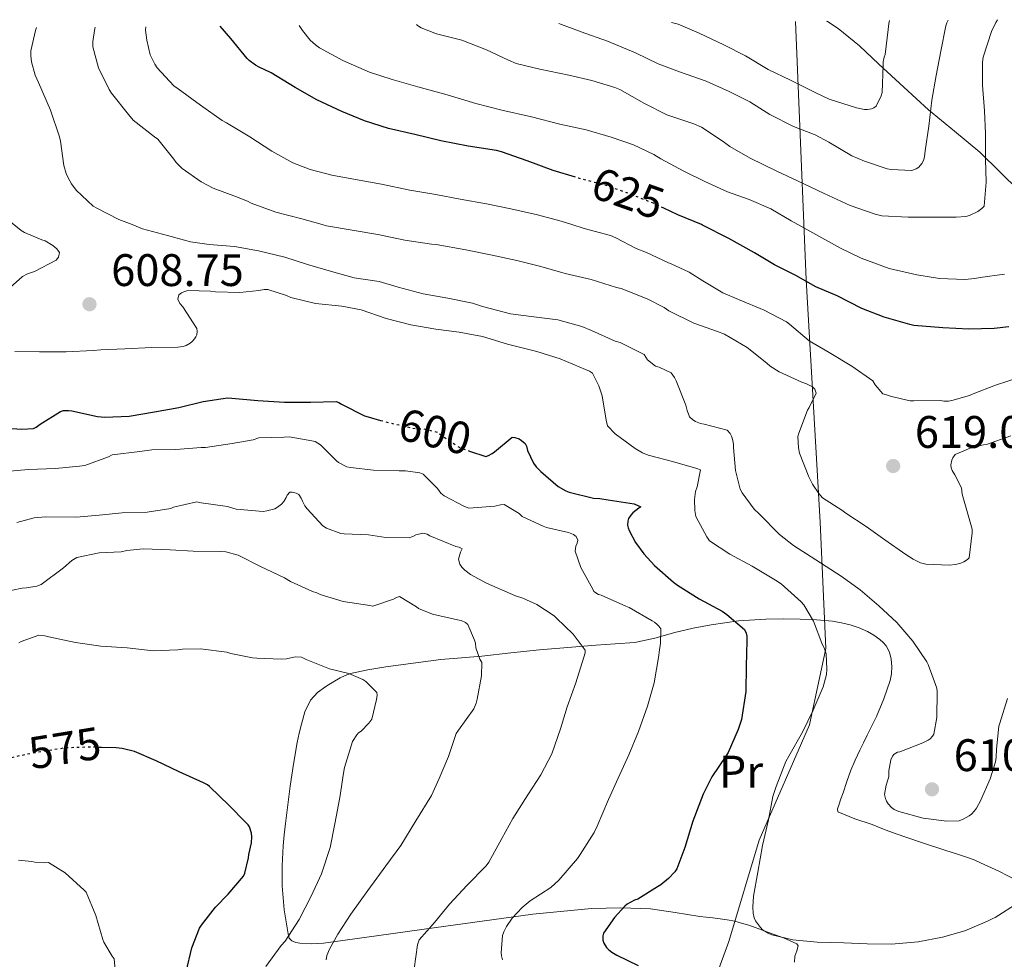
# Model space of a CAD drawing. Units: metres. Extents: x 556413 to 559872, y 4712468 to 4714810.
# Drawn here: x 557732 to 557948, y 4714588 to 4714794 of the extents above; entities that cross this region are included whole.
import ezdxf
from ezdxf.enums import TextEntityAlignment as Align

# ---------------------------------------------------------------- set-up
doc = ezdxf.new("R2010")
doc.units = ezdxf.units.M
doc.header["$MEASUREMENT"] = 0
doc.linetypes.add('DGN Style 5', pattern=[1.217945, 0.521977, -0.695969])
for name, color, linetype, lineweight in [('Cota de curva de nivel directora', 7, 'Continuous', 0), ('Cota de punto acotado terreno', 7, 'Continuous', 0), ('Curva de nivel directora', 30, 'Continuous', 30), ('Curva de nivel directora no vista', 30, 'DGN Style 5', 30), ('Curva de nivel intermedia', 30, 'Continuous', 0), ('Etiqueta de uso rústico', 92, 'Continuous', 0), ('Límite de municipio', 7, 'Continuous', 0), ('Línea de cambio de uso (parcela vista)', 92, 'Continuous', 0), ('Punto acotado terreno (símbolo)', 7, 'Continuous', 0)]:
    doc.layers.add(name, color=color, linetype=linetype, lineweight=lineweight)
doc.styles.add('Style-Arial', font='arial.ttf')

# ---------------------------------------------------------------- blocks, each defined once
blk = doc.blocks.new('5PATER')
at = {"layer": 'Punto acotado terreno (símbolo)', "linetype": 'Continuous', "lineweight": 0}
h = blk.add_hatch(color=51, dxfattribs=at)
edge = h.paths.add_edge_path()
edge.add_ellipse((0, 0), major_axis=(-0.11, -0.111), ratio=0.999422, start_angle=0, end_angle=360)

msp = doc.modelspace()

# ---------------------------------------------------------------- linework, layer by layer
at = {"layer": 'Curva de nivel directora', "color": 30, "linetype": 'Continuous', "lineweight": 30, "flags": 128}
for points, elevation in [([(557853.89, 4714759.79), (557849, 4714761.3), (557843.3, 4714763.4), (557837.66, 4714765.41), (557836.55, 4714765.65), (557830.28, 4714766.66), (557824.33, 4714767.84), (557818.58, 4714769.17), (557812.82, 4714770.52), (557807.53, 4714772.2), (557802.49, 4714774.24), (557797.06, 4714776.84), (557792.23, 4714779.54), (557786.98, 4714782.77), (557784.36, 4714783.97), (557783.53, 4714784.41), (557782.15, 4714785.46), (557781.74, 4714785.91), (557778.14, 4714790.28), (557775.76, 4714793.02)], 625), ([(557949.24, 4714726.95), (557946.01, 4714726.55), (557940.38, 4714726.37), (557934.7, 4714726.67), (557928.34, 4714727.22), (557927.42, 4714727.43), (557921.8, 4714729.07), (557916.9, 4714730.95), (557911.42, 4714733.75), (557906.78, 4714735.7), (557902.38, 4714738.2), (557897.7, 4714740.56), (557893.26, 4714743.19), (557887.66, 4714746.31), (557881.85, 4714749.28), (557881.61, 4714749.38), (557876.44, 4714751.51), (557873.32, 4714753)], 625), ([(557726.49, 4714704.82), (557732.14, 4714704.39), (557734.74, 4714704.57), (557735.32, 4714704.87), (557736.22, 4714705.49), (557740.68, 4714708.33), (557741.32, 4714708.52), (557742.39, 4714708.55), (557743.18, 4714708.42), (557748.76, 4714707.19), (557750.44, 4714707.06), (557755.74, 4714707.3), (557761.34, 4714708.23), (557766.66, 4714709.17), (557772.01, 4714710.5), (557777.38, 4714711.3), (557778.34, 4714711.22), (557784.06, 4714710.74), (557789.9, 4714710.36), (557795.64, 4714710.36), (557801.29, 4714710.49), (557801.9, 4714710.26), (557802.44, 4714709.93), (557807.5, 4714707.35), (557808.3, 4714707.12), (557811.06, 4714706.36)], 600), ([(557830.58, 4714699.62), (557834.17, 4714698.39), (557834.76, 4714698.6), (557835.61, 4714699.08), (557836.12, 4714699.46), (557840.02, 4714702.64), (557840.6, 4714702.6), (557841.5, 4714702.29), (557842.07, 4714701.96), (557842.81, 4714701.27), (557843.13, 4714700.71), (557843.38, 4714699.7), (557844.66, 4714696.92), (557845.24, 4714696.16), (557846.26, 4714695.14), (557850.09, 4714691.84), (557851.78, 4714690.87), (557852.55, 4714690.56), (557857.86, 4714689.24), (557859.24, 4714689.2), (557861.13, 4714688.87), (557866.78, 4714688.04), (557868.31, 4714687.32), (557867.83, 4714687.04), (557866.52, 4714686.02), (557866.07, 4714685.52), (557865.59, 4714684.77), (557865.43, 4714684.21), (557865.38, 4714683.35), (557865.5, 4714682.76), (557865.7, 4714682.16), (557867.1, 4714679.54), (557868.94, 4714677), (557871.29, 4714674.47), (557875.43, 4714670.79), (557876.36, 4714670.15), (557881.11, 4714667.11), (557886.13, 4714664.42), (557887.19, 4714663.67), (557891.09, 4714660.39), (557891.45, 4714659.56), (557891.56, 4714658.95), (557891.57, 4714657.92), (557891.46, 4714652.31), (557891.37, 4714646.72), (557890.41, 4714640.63), (557889.72, 4714638.4), (557887.46, 4714633.32), (557887, 4714632.55), (557883.91, 4714628), (557881.97, 4714624.15), (557879.73, 4714618.24), (557877.96, 4714612.48), (557876.2, 4714607.75), (557875.77, 4714607.12), (557874.37, 4714605.65), (557872.65, 4714604.24), (557871.93, 4714603.81), (557867.59, 4714601.08), (557866.87, 4714600.84), (557865.24, 4714599.96), (557864.73, 4714599.52), (557862.5, 4714597.08), (557860.09, 4714593.64), (557859.89, 4714593.03), (557859.93, 4714592.1), (557860.13, 4714591.44), (557860.71, 4714590.5), (557861.24, 4714589.92), (557861.88, 4714589.44), (557862.97, 4714588.82), (557867.7, 4714586.53)], 600), ([(557756.9, 4714633.54), (557754.23, 4714634.23), (557752.9, 4714634.39), (557749.67, 4714634.46)], 575), ([(557768.31, 4714585.09), (557769.57, 4714590.41), (557771.25, 4714594.69), (557771.69, 4714595.35), (557774.76, 4714599.35), (557777.56, 4714602.18), (557780.89, 4714606.15), (557781.17, 4714606.84), (557782.01, 4714610.17), (557782.07, 4714610.92), (557782.65, 4714613.51), (557782.76, 4714614.79), (557782.65, 4714615.64), (557782.21, 4714616.97), (557781.91, 4714617.41), (557781.25, 4714618.09), (557777.77, 4714621.67), (557773.45, 4714625.83), (557772.95, 4714626.2), (557772.12, 4714626.65), (557766.76, 4714629.11), (557761.67, 4714631.51), (557756.9, 4714633.54)], 575)]:
    msp.add_lwpolyline(points, dxfattribs=dict(at, elevation=elevation))
at = {"layer": 'Curva de nivel directora no vista', "color": 30, "linetype": 'DGN Style 5', "lineweight": 30, "flags": 128}
for points, elevation in [([(557873.32, 4714753), (557871.08, 4714754.07), (557865.66, 4714756.21), (557860.62, 4714758), (557854.58, 4714759.57), (557853.89, 4714759.79)], 625), ([(557811.06, 4714706.36), (557813.18, 4714705.78), (557818.65, 4714704.56), (557820.54, 4714704.48), (557823.62, 4714703.73), (557824.09, 4714703.32), (557827.99, 4714700.66), (557828.94, 4714700.18), (557830.58, 4714699.62)], 600), ([(557749.67, 4714634.46), (557747.22, 4714634.52), (557741.67, 4714634.34), (557735.64, 4714633.37), (557730.49, 4714632.37), (557729.23, 4714631.95)], 575)]:
    msp.add_lwpolyline(points, dxfattribs=dict(at, elevation=elevation))
at = {"layer": 'Curva de nivel intermedia', "color": 30, "linetype": 'Continuous', "lineweight": 0, "flags": 128}
for points, elevation in [([(557793.15, 4714793.17), (557793.85, 4714792.05), (557795.58, 4714789.96), (557796.73, 4714788.89), (557797.61, 4714788.28), (557802.73, 4714785.48), (557808.58, 4714782.9), (557813.56, 4714781.32), (557819.22, 4714779.67), (557825.69, 4714777.91), (557831.96, 4714776.05), (557837.74, 4714774.55), (557844.2, 4714773.08), (557850.49, 4714771.48), (557856.25, 4714770.21), (557861.77, 4714768.58), (557866.68, 4714766.96), (557871.14, 4714764.84), (557872.7, 4714763.84), (557877.7, 4714761.12), (557882.33, 4714758.9), (557887.35, 4714756.61), (557892.09, 4714754.88), (557896.84, 4714752.85), (557901.32, 4714750.2), (557902.81, 4714749.38), (557906.74, 4714747.24), (557912.22, 4714744.24), (557916.74, 4714742.05), (557922.87, 4714739.76), (557928.97, 4714738.32), (557933.96, 4714737.52), (557939.56, 4714737.33), (557941.7, 4714737.54), (557942.92, 4714737.78), (557948.25, 4714738.53)], 630), ([(557946.73, 4714794.44), (557946.33, 4714793.81), (557945.43, 4714791.86), (557943.56, 4714786.18), (557943.43, 4714785.12), (557943.38, 4714780.08), (557943.83, 4714774.43), (557944.07, 4714769.41), (557944.1, 4714763.79), (557944.22, 4714758.69), (557943.8, 4714753.46), (557943.3, 4714752.95), (557942.38, 4714752.26), (557940.55, 4714751.41), (557939.75, 4714751.2), (557937.59, 4714751.01), (557932.36, 4714751.01), (557927.08, 4714751.03), (557921.27, 4714751.31), (557919.82, 4714751.67), (557914.33, 4714753.59), (557908.58, 4714756.21), (557902.74, 4714759.04), (557898.17, 4714761.12), (557892.31, 4714764.02), (557887.82, 4714766.58), (557886.39, 4714767.65), (557881.59, 4714770.8), (557879.91, 4714771.54), (557873.98, 4714773.56), (557869.08, 4714775.99), (557863.67, 4714779.11), (557862.55, 4714779.57), (557857.51, 4714781.06), (557852.47, 4714782.23), (557846.04, 4714783.56), (557840.84, 4714784.8), (557839.16, 4714785.56), (557834.33, 4714787.78), (557828.94, 4714789.94), (557823.35, 4714791.33), (557819.96, 4714792.66), (557819.13, 4714793.2), (557818.93, 4714793.38)], 635), ([(557850.23, 4714793.64), (557855.19, 4714791.8), (557860.95, 4714789.7), (557867.14, 4714787.16), (557872.07, 4714784.77), (557876.81, 4714783), (557882.68, 4714780.92), (557887.74, 4714778.63), (557892.28, 4714776.4), (557896.62, 4714773.57), (557901.83, 4714770.96), (557906.65, 4714769.14), (557909.64, 4714767.49), (557914.7, 4714764.51), (557917.43, 4714763.35), (557922.46, 4714761.67), (557923.35, 4714761.51), (557927.86, 4714761.28), (557928.84, 4714761.65), (557929.42, 4714762.02), (557930.1, 4714762.79), (557930.44, 4714763.47), (557930.68, 4714764.26), (557930.82, 4714765.59), (557931.59, 4714771.01), (557932.28, 4714776.75), (557933.22, 4714782.16), (557934.25, 4714787.54), (557935.35, 4714793.07), (557935.59, 4714793.75), (557935.85, 4714794.35)], 640), ([(557922.95, 4714794.24), (557922.79, 4714793.63), (557922.7, 4714792.26), (557922.01, 4714786.79), (557921.78, 4714786.18), (557921.59, 4714785.19), (557921.56, 4714784.42), (557921.35, 4714778.42), (557921.14, 4714777.73), (557920.01, 4714775.46), (557919.54, 4714775.09), (557919.02, 4714774.83), (557918.1, 4714774.67), (557917.45, 4714774.71), (557915.69, 4714775.06), (557909.72, 4714776.98), (557906.76, 4714778.36), (557901.18, 4714781.16), (557896.31, 4714783.48), (557891.27, 4714786.5), (557886.55, 4714788.95), (557881.13, 4714791.48), (557876.49, 4714793.43), (557875.64, 4714793.67), (557875.03, 4714793.85)], 645), ([(557740.25, 4714742.26), (557740.42, 4714743.27), (557739.82, 4714744.1), (557739, 4714744.81), (557737.3, 4714745.83), (557736.54, 4714746.04), (557732.73, 4714747.67), (557732.04, 4714748.1), (557730.43, 4714749.38), (557727.42, 4714751.78), (557726.87, 4714752.47), (557724.6, 4714756.44), (557724.23, 4714757.46), (557723.38, 4714761.46), (557722.52, 4714767.14), (557721.72, 4714772.34), (557721.14, 4714778.1), (557721.18, 4714779.13), (557721.59, 4714781.81), (557723.13, 4714787.08), (557724.87, 4714792.09), (557725, 4714792.6)], 605), ([(557735.41, 4714792.69), (557735.16, 4714792.04), (557734.15, 4714787.56), (557734.14, 4714786.53), (557734.3, 4714785.21), (557735.11, 4714782.28), (557735.83, 4714780.66), (557738.47, 4714774.58), (557740.47, 4714768.69), (557740.63, 4714767.72), (557741.42, 4714762.37), (557741.9, 4714760.63), (557742.31, 4714759.64), (557743.05, 4714758.37), (557744.1, 4714757), (557747.83, 4714753.41), (557748.66, 4714753), (557753.48, 4714750.55), (557756.44, 4714749.38), (557758.71, 4714748.49), (557764.2, 4714746.97), (557769.24, 4714745.61), (557773.34, 4714745.05), (557778.95, 4714744.57), (557784.2, 4714743.59), (557789.99, 4714742.26), (557794.94, 4714740.6), (557800.23, 4714739.09), (557805.22, 4714737.7), (557810.76, 4714736.9), (557814.94, 4714735.62), (557820.44, 4714734.2), (557825.82, 4714733.25), (557831.26, 4714732.15), (557833.43, 4714731.38), (557839.62, 4714729.78), (557844.74, 4714729.11), (557850.04, 4714728.45), (557855.29, 4714727.01), (557857.42, 4714726.08), (557862.66, 4714723.75), (557863.74, 4714723.44), (557869, 4714720.8), (557869.78, 4714719.67), (557871.48, 4714718.29), (557872.31, 4714718.02), (557874.95, 4714716.77), (557875.7, 4714715.78), (557876.02, 4714715.06), (557878.14, 4714709.73), (557878.44, 4714708.55), (557879, 4714707.16), (557879.72, 4714706.45), (557880.31, 4714706.08), (557881.38, 4714705.68), (557882.23, 4714705.51), (557887.24, 4714704.21), (557887.91, 4714703.48), (557888.22, 4714702.87), (557888.44, 4714702.21), (557888.63, 4714701.14), (557888.66, 4714700.4), (557889.1, 4714695.3), (557890.14, 4714691.24), (557890.58, 4714690.39), (557893.21, 4714686.85), (557894.31, 4714685.81), (557898.78, 4714681.27), (557901.88, 4714678.85), (557906.74, 4714675.73), (557912.3, 4714672.13), (557916.52, 4714669.09), (557920.65, 4714665.55), (557924.57, 4714661.95), (557928.1, 4714657.83), (557931.19, 4714653.27), (557931.46, 4714652.66), (557933.35, 4714647.49), (557933.45, 4714646.66), (557933.37, 4714641.03), (557932.69, 4714637.38), (557932.44, 4714636.91), (557931.89, 4714636.34), (557931.43, 4714636.03), (557930.28, 4714635.47), (557925.25, 4714633.51), (557924.71, 4714633.39), (557923.99, 4714632.98), (557923.65, 4714632.51), (557923.29, 4714631.7), (557922.79, 4714629.3), (557922.79, 4714628.08), (557922.69, 4714627.55), (557922.21, 4714626.18), (557921.88, 4714624.13), (557922.07, 4714623.2), (557922.29, 4714622.63), (557922.65, 4714622.05), (557923.37, 4714621.23), (557923.96, 4714620.82), (557925, 4714620.35)], 610), ([(557835.21, 4714742.74), (557829.8, 4714743.81), (557823.29, 4714745.01), (557822.22, 4714745.08), (557816.41, 4714745.99), (557810.41, 4714747.19), (557804.81, 4714748.18), (557799.16, 4714749.09), (557798.17, 4714749.38), (557793.72, 4714750.68), (557788.04, 4714752.15), (557782.57, 4714754.12), (557781.78, 4714754.55), (557779.37, 4714755.48), (557774.25, 4714757.38), (557771.62, 4714758.81), (557767.38, 4714761.75), (557766.12, 4714763.06), (557765.59, 4714763.78), (557762.04, 4714768.21), (557761.34, 4714768.68), (557756.63, 4714772.34), (557755.64, 4714773.57), (557751.86, 4714778.26), (557751.37, 4714779.06), (557749.03, 4714783.85), (557747.74, 4714788.47), (557747.77, 4714789.65), (557748.2, 4714792.5), (557748.28, 4714792.79)], 615), ([(557759.4, 4714792.89), (557759.38, 4714792.17), (557759.61, 4714789.91), (557760.41, 4714786.73), (557761.38, 4714784.65), (557761.94, 4714783.88), (557765.59, 4714779.93), (557766.54, 4714779.21), (557771.46, 4714775.62), (557776.23, 4714772.26), (557777.19, 4714771.75), (557782.28, 4714768.66), (557787.11, 4714765.57), (557791.78, 4714763), (557795.58, 4714761.48), (557800.34, 4714760.24), (557805.54, 4714759.33), (557811.24, 4714758.28), (557817.46, 4714757), (557823.19, 4714756.04), (557828.57, 4714755), (557834.33, 4714753.97), (557839.7, 4714752.85), (557845.58, 4714751.52), (557850.73, 4714750.16), (557853.14, 4714749.38), (557855.85, 4714748.5), (557861.64, 4714747.03), (557862.81, 4714746.5), (557867.22, 4714744.13), (557869.53, 4714743.25), (557874.34, 4714740.96), (557874.94, 4714740.77), (557878.9, 4714738.92), (557881.9, 4714737.03), (557886.31, 4714734.39), (557889.74, 4714732.9), (557895.37, 4714730.6), (557900.31, 4714728), (557901, 4714727.48), (557905.32, 4714723.86), (557909.67, 4714721.28), (557914.68, 4714718.29), (557919.3, 4714715.04), (557919.83, 4714714.16), (557921.5, 4714712.18), (557922.06, 4714712.07), (557923.37, 4714711.59), (557927.48, 4714710.67), (557928.28, 4714710.67), (557934.2, 4714710.72), (557934.92, 4714710.59), (557935.96, 4714710.58), (557936.68, 4714710.69), (557940.57, 4714711.83), (557941.37, 4714712.19), (557946.3, 4714714.08), (557951.7, 4714715.87)], 620), ([(557728.25, 4714734.39), (557732.31, 4714737.99), (557733.43, 4714738.57), (557734.94, 4714739.09), (557739.7, 4714741.57), (557740.25, 4714742.26)], 605), ([(557949.66, 4714702.93), (557944.33, 4714701.04), (557943.64, 4714700.98), (557941.21, 4714700.43), (557937.43, 4714698.88), (557936.92, 4714698.15), (557936.66, 4714697.57), (557936.46, 4714696.61), (557936.5, 4714695.94), (557936.73, 4714695.3), (557937.34, 4714694.39), (557938.76, 4714691.51), (557938.95, 4714690.16), (557939.7, 4714687.57), (557941.11, 4714682.45), (557941.14, 4714681.62), (557940.49, 4714676.16), (557940.12, 4714675.75), (557939.32, 4714675.22), (557938.65, 4714674.95), (557937.51, 4714674.69), (557936.06, 4714674.55), (557930.94, 4714674.74), (557929.75, 4714675.07), (557928.15, 4714675.83), (557926.54, 4714676.85), (557921.91, 4714680.11), (557917.8, 4714683.03), (557913.35, 4714685.95), (557912.47, 4714686.59), (557908.22, 4714689.36), (557907.43, 4714690.26), (557906.02, 4714692.34), (557905.24, 4714693.92), (557903.14, 4714699.14), (557902.94, 4714700.32), (557902.84, 4714702.82), (557903.05, 4714703.56), (557904.9, 4714708.6), (557905.29, 4714709.17), (557906.84, 4714712.32), (557906.54, 4714713.2), (557906.01, 4714713.73), (557904.73, 4714714.4), (557903.67, 4714714.77), (557898.73, 4714717.04), (557896.74, 4714718.28), (557895.98, 4714718.9), (557891.67, 4714722.34), (557886.68, 4714725.33), (557885.13, 4714725.86), (557879.96, 4714727.73), (557874.41, 4714730.45), (557873.4, 4714731.14), (557869.64, 4714733.08), (557863.99, 4714735.33), (557862.94, 4714735.54), (557857.37, 4714737.35), (557851.64, 4714738.66), (557846.3, 4714740.16), (557841.03, 4714741.51), (557835.21, 4714742.74)], 615), ([(557898.02, 4714625.88), (557900.13, 4714631.36), (557900.85, 4714632.53), (557903.81, 4714637.81), (557906.17, 4714642.66), (557908.39, 4714647.76), (557909.11, 4714650.52), (557909.21, 4714651.68), (557909.01, 4714655.03), (557908.66, 4714656.12), (557908.05, 4714657.38), (557906.23, 4714662.21), (557904.15, 4714665.81), (557903.54, 4714666.47), (557899.13, 4714670.39), (557897.86, 4714671.2), (557892.76, 4714674.32), (557887.86, 4714676.93), (557883.38, 4714679.89), (557882.81, 4714680.72), (557880.34, 4714685.22), (557880.14, 4714686.53), (557880.09, 4714688.96), (557880.3, 4714690.72), (557880.65, 4714691.76), (557881.37, 4714695.51), (557880.58, 4714695.78), (557875.26, 4714697.28), (557869.9, 4714698.71), (557868.65, 4714699.24), (557867.05, 4714700.18), (557862.63, 4714703.36), (557860.94, 4714705.17), (557860.66, 4714706.42), (557859.74, 4714711.76), (557859.03, 4714713.96), (557857.66, 4714716.76), (557857.02, 4714717.17), (557856.14, 4714717.54), (557850.55, 4714719.91), (557845.4, 4714721.46), (557838.94, 4714723.08), (557833.46, 4714724.8), (557828.33, 4714725.73), (557823.18, 4714726.44), (557817.7, 4714727.36), (557812.3, 4714728.77), (557806.76, 4714730.63), (557802.54, 4714731.43), (557796.76, 4714732.02), (557791.34, 4714733.4), (557790.39, 4714733.83), (557786.23, 4714735.14), (557785.42, 4714735.13), (557784.28, 4714734.87), (557780.1, 4714734.47), (557774.78, 4714734.6), (557773.64, 4714734.77), (557768.68, 4714734.87), (557767.8, 4714734.63), (557767.29, 4714734.39), (557766.7, 4714733.93), (557766.46, 4714732.98), (557766.87, 4714732.07), (557767.54, 4714731.32), (557770.66, 4714726.57), (557770.74, 4714725.99), (557770.65, 4714725.17), (557770.44, 4714724.69), (557770.14, 4714724.26), (557769.58, 4714723.67), (557769.14, 4714723.32), (557768.33, 4714722.84), (557767.67, 4714722.61), (557766.49, 4714722.47), (557760.76, 4714722.36), (557754.78, 4714722.07), (557749.51, 4714721.86), (557747.82, 4714721.7), (557741.94, 4714721.4), (557736.06, 4714721.45), (557730.63, 4714721.46)], 605), ([(557865, 4714665.49), (557859.56, 4714667.91), (557859, 4714668.07), (557857.96, 4714668.71), (557857.75, 4714669.22), (557855.08, 4714674.04), (557853.83, 4714677.57), (557854.01, 4714678.71), (557854.26, 4714679.38), (557854.39, 4714680.02), (557854.07, 4714680.85), (557853.5, 4714681.27), (557852.36, 4714681.68), (557847.5, 4714682.8), (557846.79, 4714683.09), (557842.15, 4714685.2), (557841.53, 4714685.88), (557838.23, 4714687.88), (557837.42, 4714687.78), (557836.15, 4714687.46), (557830.46, 4714687.09), (557829.51, 4714687.4), (557825, 4714689.73), (557824.33, 4714690.37), (557823.58, 4714691.38), (557820.44, 4714694.55), (557819.67, 4714694.79), (557816.55, 4714695.24), (557815.11, 4714695.24), (557809.51, 4714695.41), (557804.41, 4714695.96), (557803.64, 4714696.15), (557801.77, 4714697.06), (557801.37, 4714697.45), (557797.83, 4714700.98), (557796.63, 4714701.69), (557795.93, 4714701.83), (557790.97, 4714702.73), (557789.86, 4714702.69), (557784.26, 4714702.5), (557783, 4714702.07), (557778.44, 4714701.27), (557772.54, 4714700.37), (557771.58, 4714700.36), (557766.02, 4714699.93), (557760.74, 4714699.89), (557758.14, 4714699.53), (557752.04, 4714698.77), (557751.18, 4714698.36), (557745.98, 4714696.47), (557744.86, 4714696.28), (557739.54, 4714695.8), (557733.64, 4714695.57), (557727.86, 4714695.01)], 595), ([(557818.45, 4714585.76), (557819.14, 4714591.03), (557819.56, 4714592.13), (557822.87, 4714595.97), (557826.23, 4714600), (557830.07, 4714604.2), (557834.26, 4714608.44), (557834.87, 4714609.22), (557837.72, 4714614.42), (557840.15, 4714618.84), (557843.45, 4714624), (557846.31, 4714628.42), (557848.69, 4714633.08), (557850.6, 4714638.56), (557852.05, 4714643.36), (557854.01, 4714648.69), (557855.77, 4714654.32), (557856.01, 4714655.24), (557856.07, 4714655.81), (557853.41, 4714659.35), (557849.73, 4714662.88), (557849.24, 4714663.35), (557845.41, 4714665.91), (557842.33, 4714667.3), (557840.71, 4714667.78), (557834.33, 4714670.56), (557830.82, 4714672.5), (557829.56, 4714673.44), (557828.92, 4714674.08), (557828.45, 4714674.76), (557828.17, 4714675.83), (557828.62, 4714677.35), (557828.97, 4714678.13), (557828.36, 4714678.5), (557827.58, 4714678.66), (557821.91, 4714680.96), (557821.27, 4714681.35), (557820.33, 4714681.59), (557818.79, 4714681.19), (557818.12, 4714680.84), (557817.37, 4714680.56), (557812.23, 4714680.6), (557808.36, 4714681.2), (557803.05, 4714681.38), (557802.31, 4714681.48), (557799.14, 4714682.66), (557798.33, 4714683.14), (557794.92, 4714686.93), (557794.41, 4714687.59), (557793.85, 4714688.6), (557793.61, 4714689.24), (557793.05, 4714690.04), (557792.52, 4714690.37), (557791.62, 4714690.6), (557791.11, 4714690.55), (557790.5, 4714689.94), (557790.3, 4714689.41), (557789.77, 4714688.49), (557789.27, 4714687.91), (557788.39, 4714687.24), (557787.77, 4714686.93), (557786.01, 4714686.44), (557785.22, 4714686.34), (557779.3, 4714686.87), (557778.52, 4714687.05), (557777.35, 4714687.43), (557771.61, 4714688.26), (557770.63, 4714688.42), (557765.54, 4714687.25), (557764.9, 4714686.98), (557759.7, 4714686.18), (557754.25, 4714686.01), (557749.18, 4714685.49), (557744.15, 4714685.11)], 590), ([(557744.15, 4714685.11), (557737.38, 4714685.17), (557734.84, 4714684.92), (557731.05, 4714683.89)], 590), ([(557823.94, 4714627.59), (557825.99, 4714632.47), (557827.65, 4714637.48), (557828.15, 4714638.24), (557831.53, 4714642.93), (557832.05, 4714644.21), (557832.29, 4714645.09), (557833.22, 4714650.18), (557833.32, 4714653.12), (557832.87, 4714653.86), (557831.96, 4714656.34), (557831.91, 4714657.38), (557831.72, 4714658.05), (557830.26, 4714661.48), (557829.72, 4714661.89), (557828.74, 4714662.34), (557827.97, 4714662.53), (557822.49, 4714663.73), (557819.38, 4714665.01), (557818.95, 4714665.38), (557815.22, 4714667.6), (557814.57, 4714667.41), (557813.89, 4714667.06), (557809.35, 4714665.52), (557808.65, 4714665.65), (557802.84, 4714666.55), (557797.77, 4714668.04), (557797.06, 4714668.41), (557796.07, 4714668.76), (557791.25, 4714670.9), (557789.91, 4714671.75), (557784.66, 4714674.21), (557779.72, 4714676.73), (557777.03, 4714677.45), (557775.8, 4714677.53), (557769.86, 4714677.59), (557764.76, 4714677.88), (557758.81, 4714678.1), (557755.21, 4714677.77), (557753.97, 4714677.49), (557749.17, 4714677.21), (557744.25, 4714676.23), (557743.14, 4714675.53), (557741.29, 4714673.96), (557736.41, 4714670.29), (557735.48, 4714669.93), (557733.17, 4714669.51), (557732.26, 4714669.46), (557728.01, 4714668.6)], 585), ([(557837.86, 4714587.78), (557837.62, 4714588.64), (557837.57, 4714589.32), (557837.89, 4714593.12), (557838.15, 4714593.94), (557838.71, 4714595.11), (557839.96, 4714596.92), (557842.15, 4714599.28), (557843.93, 4714600.71), (557848.47, 4714603.64), (557850.28, 4714605.24), (557854.37, 4714610.07), (557854.92, 4714610.9), (557858.04, 4714615.76), (557858.69, 4714617.17), (557861.16, 4714623.01), (557863.33, 4714627.7), (557865.65, 4714632.8), (557867.77, 4714637.94), (557869.73, 4714643.51), (557871.22, 4714648.64), (557872.25, 4714654.63), (557872.28, 4714655.38), (557872.61, 4714657.38), (557872.65, 4714660.53), (557872.25, 4714661.11), (557871.89, 4714661.49), (557871.27, 4714661.99), (557870.77, 4714662.26), (557865.73, 4714665.2), (557865, 4714665.49)], 595), ([(557807.83, 4714648.98), (557807.17, 4714649.4), (557804.04, 4714650.69), (557799.85, 4714651.73), (557794.71, 4714653.77), (557793.64, 4714654.28), (557792.25, 4714654.34), (557790.37, 4714653.93), (557789.21, 4714653.83), (557783.86, 4714654.07), (557782.85, 4714654.15), (557778.09, 4714655.08), (557777.22, 4714655.4), (557771.41, 4714656.15), (557767.46, 4714656.05), (557766.44, 4714655.88), (557761.05, 4714655.7), (557755.32, 4714656.37), (557749.56, 4714656.74), (557743.99, 4714657.49), (557738.12, 4714658.76), (557737.19, 4714659.01), (557735.89, 4714659.16), (557732.01, 4714657.72), (557731.51, 4714657.45)], 580), ([(557785.8, 4714586.28), (557789.22, 4714590.9), (557790.1, 4714591.89), (557793.17, 4714596.61), (557795.78, 4714601.73), (557798.05, 4714606.68), (557799.99, 4714612.44), (557800.98, 4714617.69), (557802.07, 4714623.43), (557802.9, 4714628.81), (557803.08, 4714630.05), (557804.6, 4714634.82), (557804.9, 4714635.75), (557805.8, 4714637.22), (557806.21, 4714637.69), (557806.77, 4714638.04), (557808.47, 4714639.8), (557809.11, 4714640.69), (557810.18, 4714645.01), (557810.26, 4714645.94), (557810.23, 4714646.55), (557807.83, 4714648.98)], 580), ([(557925, 4714620.35), (557930.37, 4714618.9), (557935.57, 4714618.23), (557938.29, 4714618.35), (557939.19, 4714618.67), (557940.5, 4714619.41), (557940.98, 4714619.78), (557941.69, 4714620.5), (557942.1, 4714621.07), (557942.97, 4714622.71), (557945.13, 4714627.54), (557946.26, 4714631.3), (557946.42, 4714632.29), (557946.49, 4714634.05), (557947, 4714639.14), (557947.22, 4714639.81), (557948.92, 4714645.22)], 610), ([(557799.05, 4714587.78), (557799.25, 4714588.68), (557799.81, 4714590.07), (557801.67, 4714593.37), (557804.5, 4714597.78), (557808.26, 4714603.01), (557812.23, 4714608.42), (557815.53, 4714612.9), (557818.81, 4714618.31), (557822.28, 4714623.89), (557823.94, 4714627.59)], 585), ([(557951.25, 4714600.27), (557946.23, 4714597.06), (557945.56, 4714596.75), (557944.52, 4714596.27), (557939.53, 4714594.11), (557934.65, 4714592.71), (557929.3, 4714591.68), (557923.41, 4714591.17), (557918.04, 4714591.31), (557912.93, 4714591.49), (557907.09, 4714591.65), (557901.7, 4714592.18), (557897.08, 4714593.27), (557896.28, 4714593.62), (557895.06, 4714594.39), (557894.58, 4714594.85), (557893.49, 4714596.34), (557893.21, 4714597.01), (557892.98, 4714598.02), (557892.9, 4714599.3), (557893.08, 4714601.75), (557894.02, 4714607), (557895.01, 4714612.93), (557896.37, 4714618.53), (557897.32, 4714623.7), (557898.02, 4714625.88)], 605), ([(557752.85, 4714583.88), (557752.45, 4714587.99), (557751.99, 4714588.6), (557750.21, 4714591.67), (557749.99, 4714592.23), (557748.44, 4714597.53), (557746.31, 4714602.6), (557745.86, 4714603.09), (557741.72, 4714606.89), (557738.02, 4714609.17), (557737.11, 4714609.11), (557735.01, 4714609.25), (557734.37, 4714609.41), (557731.41, 4714609.7)], 570)]:
    msp.add_lwpolyline(points, dxfattribs=dict(at, elevation=elevation))
at = {"layer": 'Límite de municipio', "color": 7, "linetype": 'Continuous', "lineweight": 0}
msp.add_polyline3d([(557862.34, 4714310.6, 616.71), (557857.31, 4714351.36, 611.01), (557853.34, 4714399.17, 617.24), (557848.94, 4714434.9, 618.64), (557848.22, 4714469.98, 622.74), (557846.92, 4714492.11, 622.11), (557852.45, 4714507.21, 618.81), (557867.06, 4714537.13, 606.96), (557879, 4714568.22, 600), (557887.61, 4714591.82, 604.43), (557894.32, 4714614.04, 604.71), (557905.35, 4714639.41, 605.14), (557908.98, 4714656.17, 605.05), (557907.71, 4714684.01, 613.06), (557904.66, 4714737.27, 625.16), (557902.3, 4714794.07, 648.88)], dxfattribs=at)
at = {"layer": 'Línea de cambio de uso (parcela vista)', "color": 92, "linetype": 'Continuous', "lineweight": 0}
for points in [[(557909.09, 4714794.13, 648.63), (557909.3, 4714794.01, 648.58), (557911.71, 4714792.52, 647.98), (557916.33, 4714788.7, 646.58), (557920.63, 4714784.66, 645.04), (557926.09, 4714779.64, 642.78), (557931.55, 4714774.61, 640.2), (557937.25, 4714769.97, 637.29), (557942.83, 4714765.3, 634.4), (557951.54, 4714756.73, 629.97)], [(557950.94, 4714605.19, 604.76), (557947.03, 4714607.25, 605.45), (557942.98, 4714609.08, 605.92), (557941.56, 4714609.72, 605.97), (557940.11, 4714610.29, 606.01), (557937.72, 4714611.06, 606.14), (557935.33, 4714611.8, 606.25), (557929.75, 4714613.64, 606.35), (557924.19, 4714615.56, 606.38), (557921.65, 4714616.51, 606.36), (557919.12, 4714617.48, 606.35), (557915.31, 4714618.76, 607.02), (557911.63, 4714620.26, 607.68), (557911.5, 4714620.92, 607.68), (557911.82, 4714621.77, 607.68), (557912.29, 4714623.12, 607.68), (557912.75, 4714624.47, 607.68), (557913.61, 4714626.97, 607.68), (557914.48, 4714629.46, 607.68), (557915.41, 4714631.69, 607.67), (557916.46, 4714633.86, 607.66), (557917.26, 4714635.5, 607.63), (557918.06, 4714637.14, 607.6), (557919.07, 4714639.21, 607.58), (557920.08, 4714641.27, 607.58), (557921.74, 4714645.14, 607.6), (557923.14, 4714649.16, 607.63), (557923.41, 4714650.6, 607.63), (557923.47, 4714652.24, 607.62), (557923.33, 4714653.89, 607.61), (557922.97, 4714655.37, 607.6), (557922.26, 4714656.76, 607.6), (557921.6, 4714657.53, 607.55), (557920.85, 4714658.17, 607.47), (557919.52, 4714659.13, 607.32), (557918.13, 4714659.94, 607.13), (557916.26, 4714660.76, 606.68), (557914.3, 4714661.38, 606.17), (557912.38, 4714661.86, 605.98), (557910.46, 4714662.18, 605.74), (557906.89, 4714662.51, 604.77), (557903.34, 4714662.68, 603.61), (557899.55, 4714662.75, 602.17), (557895.76, 4714662.68, 600.76), (557889.75, 4714662.25, 599.09), (557883.74, 4714661.43, 597.47), (557879.76, 4714660.64, 596.03), (557875.76, 4714659.75, 594.62), (557871.35, 4714658.51, 593.71), (557866.94, 4714657.53, 592.83), (557862.67, 4714657.2, 591.46), (557858.4, 4714656.92, 590.12), (557852.24, 4714656.44, 588.59), (557846, 4714655.93, 587.21), (557839.66, 4714655.25, 586.03), (557833.33, 4714654.54, 584.84), (557828.81, 4714654.15, 583.81), (557824.29, 4714653.75, 582.76), (557818.24, 4714653, 581.82), (557812.19, 4714652.14, 580.96), (557808.28, 4714651.51, 579.83), (557804.43, 4714650.7, 578.86), (557803.28, 4714650.28, 578.75), (557802.14, 4714649.72, 578.67), (557800.54, 4714648.82, 578.56), (557798.99, 4714647.83, 578.46), (557797.16, 4714646.52, 578.34), (557795.63, 4714644.84, 578.22), (557794.41, 4714642.28, 578.08), (557793.63, 4714639.59, 577.95), (557793.12, 4714637.57, 577.83), (557792.69, 4714635.53, 577.72), (557791.89, 4714630.74, 577.65), (557791.17, 4714625.95, 577.63), (557790.63, 4714621.84, 577.55), (557790.13, 4714617.72, 577.47), (557789.87, 4714615.26, 577.45), (557789.65, 4714612.79, 577.45), (557789.43, 4714608.42, 577.65), (557789.41, 4714604.04, 578), (557789.83, 4714598.72, 578.64), (557790.7, 4714593.48, 579.88), (557790.94, 4714592.54, 580.61), (557791.55, 4714591.9, 581.36), (557792.4, 4714591.54, 581.67), (557793.31, 4714591.39, 581.96), (557795.88, 4714591.26, 582.73), (557798.46, 4714591.4, 583.47), (557810.63, 4714593.09, 586.31), (557822.78, 4714594.78, 589.12), (557844.56, 4714597.78, 596.12)], [(557844.56, 4714597.78, 596.12), (557857.42, 4714599.04, 599.51), (557863.89, 4714599.2, 600.97), (557870.38, 4714598.94, 602.24), (557875.8, 4714598.13, 602.96), (557881.22, 4714597.26, 603.63), (557882.67, 4714597.11, 603.88), (557884.13, 4714596.97, 604.19), (557885.69, 4714596.78, 604.66), (557887.23, 4714596.55, 605.16), (557888.93, 4714596.23, 605.58), (557890.62, 4714595.78, 605.85), (557892.04, 4714595.35, 605.93), (557893.44, 4714594.86, 605.96), (557895.01, 4714594.26, 605.98), (557896.58, 4714593.66, 605.95), (557899.68, 4714592.56, 605.65), (557902.59, 4714591.3, 605.13), (557902.86, 4714590.82, 604.99), (557902.55, 4714589.71, 604.75), (557902.18, 4714588.54, 604.52), (557902.1, 4714587.22, 604.33)]]:
    msp.add_polyline3d(points, dxfattribs=at)

# ---------------------------------------------------------------- block references
at = {"layer": 'Punto acotado terreno (símbolo)', "color": 7, "linetype": 'Continuous', "lineweight": 0, "xscale": 10, "yscale": 10, "zscale": 10}
for p in [(557747.03, 4714731.89, 608.75), (557923.77, 4714696.31, 619.02), (557932.31, 4714625.25, 610.85)]:
    msp.add_blockref('5PATER', p, dxfattribs=at)

# ---------------------------------------------------------------- texts
at = {"layer": 'Cota de curva de nivel directora', "color": 7, "linetype": 'Continuous', "lineweight": 0, "style": 'Style-Arial'}
for s, rotation, p in [('625', 340.4269, (557865.47, 4714756.28, 625)), ('600', 346.3135, (557823.02, 4714703.88, 600)), ('575', 9.191, (557741.6, 4714634.33, 575))]:
    msp.add_text(s, height=7, rotation=rotation, dxfattribs=at).set_placement(p, align=Align.MIDDLE_CENTER)
at = {"layer": 'Cota de punto acotado terreno', "color": 7, "linetype": 'Continuous', "lineweight": 0, "style": 'Style-Arial'}
for s, p in [('608.75', (557751.81, 4714735.89, 608.75)), ('619.02', (557928.54, 4714700.31, 619.02)), ('610.85', (557937.08, 4714629.25, 610.85))]:
    msp.add_text(s, height=7, dxfattribs=at).set_placement(p)
at = {"layer": 'Etiqueta de uso rústico', "color": 92, "linetype": 'Continuous', "lineweight": 0, "style": 'Style-Arial'}
msp.add_text('Pr', height=7, dxfattribs=at).set_placement((557890.3, 4714629.14, 600.77), align=Align.MIDDLE_CENTER)

doc.saveas('drawing.dxf')
